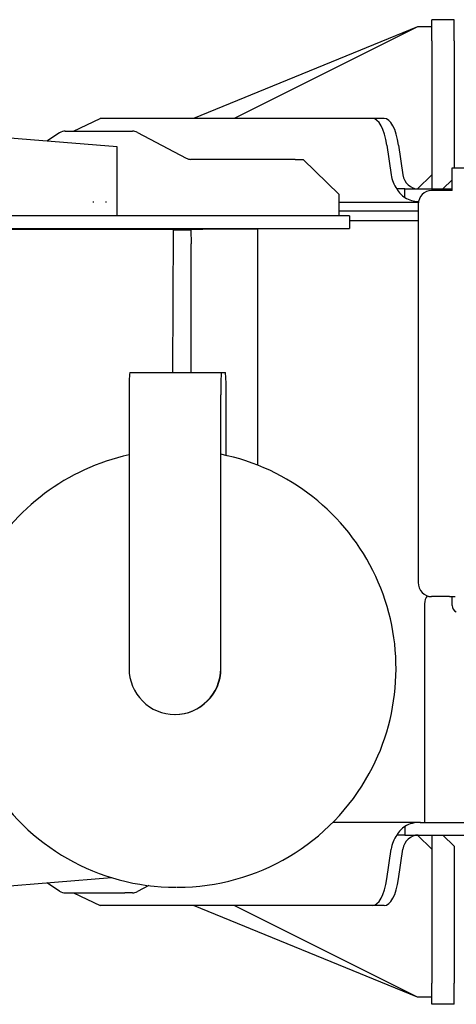
# Model space of a CAD drawing. Extents: x -23414 to 52500, y -16597 to 54422.
# Drawn here: x 13785 to 14094, y 29407 to 30105 of the extents above; entities that cross this region are included whole.
import ezdxf

# ---------------------------------------------------------------- set-up
doc = ezdxf.new("R2010")
doc.units = 0
doc.layers.get('0').update_dxf_attribs({"linetype": 'CONTINUOUS'})

msp = doc.modelspace()

# ---------------------------------------------------------------- linework, layer by layer
at = {"color": 162, "linetype": 'Continuous'}
for p, q in [((14077.01, 30090.49), (14077.01, 30105.49)), ((14093.01, 30105.49), (14077.01, 30105.49)), ((14093.01, 30090.49), (14093.01, 30105.49)), ((14067.01, 30100.49), (13908.22, 30035.49)), ((14067.01, 30100.49), (13937.01, 30035.49)), ((14077.01, 30100.49), (14067.01, 30100.49)), ((14077.01, 30090.49), (14077.01, 29985.49)), ((14093.01, 30090.49), (14093.01, 30000.49)), ((13823.04, 30026.49), (13841.88, 30035.49)), ((14034.94, 30035.49), (13841.88, 30035.49)), ((14043.32, 30035.49), (14034.94, 30035.49)), ((13854.01, 30015.39), (13634.56, 30033.03)), ((13813.08, 30025.17), (13804.1, 30019.4)), ((13817.24, 30026.49), (13859.34, 30026.49)), ((13859.34, 30026.49), (13864.92, 30026.49)), ((13868.37, 30025.59), (13902.87, 30007.39)), ((13854.01, 29996.32), (13854.01, 30015.39)), ((14045.17, 30016.48), (14048.19, 29995.49)), ((14053.54, 30016.48), (14056.57, 29995.49)), ((13980.29, 30006.49), (13906.31, 30006.49)), ((13980.29, 30006.49), (13985.88, 30006.49)), ((14011.4, 29981.49), (13985.88, 30006.49)), ((14091.51, 29988.49), (14091.51, 30000.49)), ((14091.51, 30000.49), (14241.51, 30000.49)), ((13854.01, 29966.49), (13854.01, 29996.32)), ((14067.01, 29985.49), (14077.01, 29995.49)), ((14085.01, 29985.49), (14091.51, 29991.99)), ((14091.51, 29984.49), (14091.51, 29988.49)), ((14011.4, 29966.49), (14011.4, 29981.49)), ((14058.01, 29985.49), (14052.28, 29985.49)), ((14058.01, 29985.49), (14091.51, 29985.49)), ((14058.01, 29979.34), (14058.01, 29985.49)), ((14089.52, 29984.49), (14076.9, 29984.49)), ((14091.51, 29984.49), (14089.52, 29984.49)), ((13837.01, 29976.49), (13837.01, 29975.99)), ((13846.01, 29976.49), (13846.01, 29975.99)), ((14067.61, 29975.99), (14011.4, 29975.99)), ((14067.51, 29974.49), (14067.51, 29706.49)), ((14018.7, 29966.49), (13598.01, 29966.49)), ((14011.4, 29969.99), (14067.51, 29969.99)), ((14018.7, 29966.49), (14018.7, 29957.49)), ((14067.51, 29962.99), (14018.7, 29962.99)), ((13767.54, 29957.49), (13998.7, 29957.49)), ((13777.01, 29956.99), (13911.06, 29956.99)), ((13785.01, 29957.49), (13785.01, 29956.99)), ((13815.01, 29956.99), (13815.01, 29957.49)), ((13893.51, 29855.49), (13893.9, 29956.49)), ((13893.9, 29956.49), (13905.9, 29956.49)), ((13905.9, 29956.49), (13906.24, 29956.49)), ((13906.24, 29956.49), (13906.59, 29946.49)), ((13911.06, 29956.99), (13914.73, 29956.99)), ((13953.84, 29956.99), (13914.73, 29956.99)), ((13942.01, 29956.99), (13942.01, 29957.49)), ((13953.84, 29789.61), (13953.84, 29956.99)), ((13998.7, 29957.49), (14018.7, 29957.49)), ((13906.59, 29855.49), (13906.59, 29946.49)), ((13862.99, 29855.49), (13927.95, 29855.49)), ((13927.95, 29855.49), (13930.71, 29855.49)), ((13862.43, 29839.49), (13862.43, 29645.49)), ((13927.39, 29645.49), (13927.39, 29839.49)), ((13931.27, 29796.61), (13931.27, 29839.49)), ((14089.52, 29696.49), (14076.9, 29696.49)), ((14089.52, 29696.49), (14091.51, 29696.49)), ((14091.51, 29690.3), (14091.51, 29696.49)), ((14091.51, 29696.49), (14093.62, 29696.49)), ((14072.01, 29691.49), (14072.01, 29536.49)), ((13894.91, 29612.99), (13895.12, 29612.99)), ((14068.75, 29536.49), (14006.96, 29536.49)), ((14058.01, 29533.65), (14058.01, 29527.49)), ((14068.75, 29536.49), (14408.36, 29536.49)), ((14058.01, 29527.49), (14052.28, 29527.49)), ((14058.01, 29527.49), (14378.36, 29527.49)), ((14067.01, 29527.49), (14077.01, 29517.49)), ((14077.01, 29527.49), (14077.01, 29422.49)), ((14085.01, 29527.49), (14093.01, 29519.49)), ((14093.01, 29519.49), (14093.01, 29422.49)), ((14045.17, 29496.51), (14048.19, 29517.49)), ((14053.54, 29496.51), (14056.57, 29517.49)), ((13634.56, 29479.95), (13850.07, 29497.28)), ((13813.08, 29487.81), (13804.1, 29493.59)), ((13876.46, 29491.66), (13868.37, 29487.39)), ((13817.24, 29486.49), (13859.34, 29486.49)), ((13823.04, 29486.49), (13841.88, 29477.49)), ((13864.92, 29486.49), (13859.34, 29486.49)), ((13895.44, 29490.49), (13895.59, 29490.49)), ((13896.69, 29490.49), (13896.83, 29490.49)), ((14034.94, 29477.49), (13841.88, 29477.49)), ((14067.01, 29412.49), (13908.22, 29477.49)), ((14067.01, 29412.49), (13937.01, 29477.49)), ((14043.32, 29477.49), (14034.94, 29477.49)), ((14077.01, 29407.49), (14077.01, 29422.49)), ((14093.01, 29407.49), (14093.01, 29422.49)), ((14077.01, 29412.49), (14067.01, 29412.49)), ((14093.01, 29407.49), (14077.01, 29407.49))]:
    msp.add_line(p, q, dxfattribs=at)
for centre, radius, start, end in [((14082.01, 29691.49), 10, 145.99519, 180), ((14096.51, 29690.3), 5, 180, 245.66876)]:
    msp.add_arc(centre, radius, start, end, dxfattribs=at)
for centre, major_axis, ratio, start_param, end_param in [((14034.94, 30005.49), (0, -30), 0.366217, 1.945736, 3.141593), ((14043.32, 30005.49), (0, 30), 0.366217, 5.087329, 6.283185), ((13817.24, 29976.49), (0, -50), 0.364585, 3.141593, 3.371812), ((13864.92, 29976.49), (0, -50), 0.364585, 2.951604, 3.141593), ((13906.31, 30056.49), (0, -50), 0.364585, 6.093197, 6.283185), ((14065.86, 29995.49), (11.2, -16.46), 0.84718, 4.18914, 4.743512), ((14065.87, 29995.49), (5.9, -8.66), 0.847332, 4.188851, 5.759632), ((14067.31, 29995.49), (0, 19), 0.93053, 2.125058, 2.587331), ((14068.75, 29995.48), (20.41, -0.02), 0.930327, 4.159241, 4.662098), ((14076.9, 29974.49), (0, 10), 0.939693, 0, 1.570796), ((13862.99, 29839.49), (0, -16), 0.034899, 3.141593, 4.712389), ((13927.95, 29839.49), (0, 16), 0.034899, 0, 1.570796), ((13930.71, 29839.49), (0, 16), 0.034899, 4.712389, 6.283185), ((13895.44, 29645.49), (0, -155), 0.999391, 3.356314, 4.212389), ((13896.83, 29645.49), (0, -155), 0.999391, 1.070796, 2.941606), ((13895.44, 29645.49), (0, -155), 0.999391, 4.212389, 6.283224), ((14076.9, 29706.49), (0, 10), 0.939693, 1.570796, 3.141593), ((13894.91, 29645.49), (0, 32.5), 0.999391, 1.570796, 3.141593), ((13894.91, 29645.49), (0, 32.5), 0.999391, 3.141593, 4.712389), ((13895.12, 29645.49), (0, 32.5), 0.999391, 3.141593, 4.712389), ((13862.78, 29641.74), (0, 1.25), 0.999391, 3.141622, 3.168067), ((13896.83, 29645.49), (0, -155), 0.999391, 0, 1.070796), ((14067.31, 29517.49), (0, -19), 0.93053, 3.695854, 4.158127), ((14068.75, 29517.5), (20.42, 0.01), 0.930434, 1.570171, 2.124504), ((14065.86, 29517.49), (-11.2, -16.46), 0.84718, 4.681266, 5.235638), ((14065.87, 29517.49), (-5.9, -8.66), 0.847332, 3.665146, 5.235927), ((14034.94, 29507.49), (0, 30), 0.366217, 3.141593, 4.337449), ((14043.32, 29507.49), (0, -30), 0.366217, 0, 1.195856), ((13817.24, 29536.49), (0, 50), 0.364585, 2.911373, 3.141593), ((13864.92, 29536.49), (0, 50), 0.364585, 3.141593, 3.331581), ((13896.68, 29645.49), (0, -155), 0.999391, 6.279666, 6.283224)]:
    msp.add_ellipse(centre, major_axis=major_axis, ratio=ratio, start_param=start_param, end_param=end_param, dxfattribs=at)

doc.saveas('drawing.dxf')
